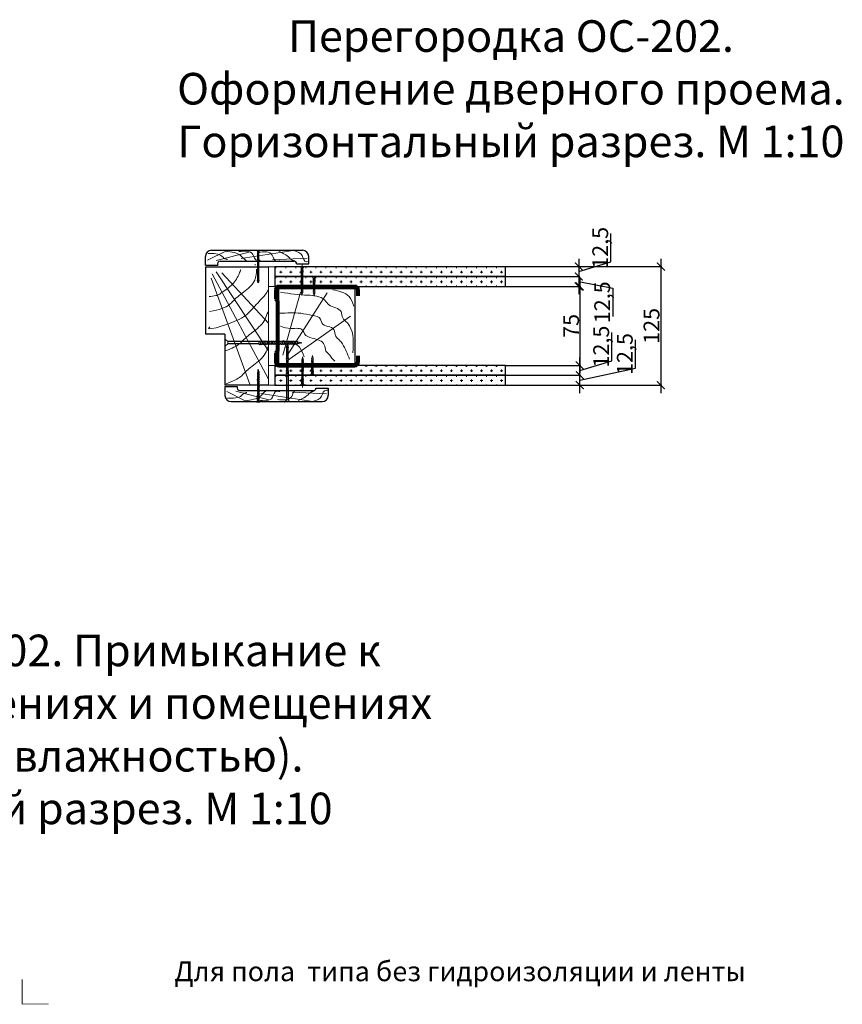
# Model space of a CAD drawing. Units: millimetres. Extents: x -533889 to -62763, y -292783 to 93076.
# Drawn here: x -432154 to -431113, y -153619 to -152373 of the extents above; entities that cross this region are included whole.
import ezdxf

# ---------------------------------------------------------------- set-up
doc = ezdxf.new("R2010")
doc.units = ezdxf.units.MM
doc.linetypes.add('CENTER2', pattern=[28.575, 19.05, -3.175, 3.175, -3.175])
for name, color, linetype, lineweight in [('1', 1, 'Continuous', 80), ('2', 2, 'Continuous', 40), ('3', 6, 'Continuous', 18), ('Гипрок', 170, 'Continuous', 25), ('Профили', 72, 'Continuous', 60), ('Текс', 250, 'Continuous', 30), ('Штрих', 250, 'Continuous', 0)]:
    doc.layers.add(name, color=color, linetype=linetype, lineweight=lineweight)
doc.layers.add('Размер', color=7, linetype='Continuous', lineweight=15, true_color=0x000000)
doc.styles.add('GOST 2.304', font='CS_Gost2304.shx', dxfattribs={"width": 0.8})
doc.dimstyles.new('SPDS', dxfattribs={"dimscale": 100, "dimtxt": 20, "dimasz": 10, "dimexe": 1.25, "dimexo": 0.625, "dimtad": 1, "dimdec": 1, "dimrnd": 0.001, "dimtxsty": 'GOST 2.304', "dimblk": 'ARCHTICK', "dimcen": 2.5, "dimdle": 10, "dimclrd": 256, "dimclrt": 7, "dimadec": 0, "dimazin": 2, "dimtfac": 0.75, "dimtdec": 1, "dimtmove": 1, "dimatfit": 3, "dimfxl": 1.25, "dimtolj": 1, "dimarcsym": 0})

# ---------------------------------------------------------------- blocks, each defined once
blk = doc.blocks.new('A$C32384999')
at = {"layer": '1', "ltscale": 0.5}
for p, q in [((-989, 76), (-989, -38)), ((-951, 114), (-795, 114)), ((-795, 114), (-38, 114)), ((0, 76), (0, 0)), ((-989, -38), (-968, -59)), ((-968, -59), (-968, -664)), ((-968, -664), (-989, -685)), ((-989, -684), (-989, -799)), ((0, -723), (0, -799)), ((-951, -837), (-38, -837))]:
    blk.add_line(p, q, dxfattribs=at)
for centre, start, end in [((-951, 76), 90, 180), ((-38, 76), 0, 90), ((-951, -799), 180, 270), ((-38, -799), 270, 0)]:
    blk.add_arc(centre, 38.1, start, end, dxfattribs=at)
blk = doc.blocks.new('A$C655A4046')
at = {"linetype": 'CENTER2', "ltscale": 0.5}
blk.add_line((-1.9, 0), (-2, -39.4), dxfattribs=at)
at = {"ltscale": 0.5}
for p, q in [((-2.7, -1.6), (-2.7, -2.7)), ((-2.7, -1.6), (-2.7, -2.7)), ((-2.7, -2.6), (-1.1, -3.1)), ((-2.7, -2.6), (-1.1, -3.1)), ((-2.7, -3.7), (-1.2, -4.1)), ((-2.7, -3.7), (-1.2, -4.1)), ((-2.7, -4.7), (-1.2, -5.1)), ((-2.7, -4.7), (-1.2, -5.1)), ((-2.6, -5.7), (-1.2, -6.1)), ((-2.6, -5.7), (-1.2, -6.1)), ((-2.6, -6.8), (-1.2, -7.1)), ((-2.6, -6.8), (-1.2, -7.1)), ((-2.6, -7.8), (-1.3, -8.2)), ((-2.6, -7.8), (-1.3, -8.2)), ((-2.5, -8.9), (-1.3, -9.2)), ((-2.5, -8.9), (-1.3, -9.2)), ((-2.5, -10), (-1.3, -10.3)), ((-2.5, -10), (-1.3, -10.3)), ((-2.5, -11), (-1.3, -11.3)), ((-2.5, -11), (-1.3, -11.3)), ((-1.1, -1.6), (-1.1, -3.1)), ((-1.1, -1.6), (-1.1, -3.1)), ((-2.5, -12), (-1.3, -12.4)), ((-2.5, -12), (-1.3, -12.4)), ((-2.5, -13), (-1.3, -13.4)), ((-2.5, -13), (-1.3, -13.4)), ((-2.5, -14), (-1.3, -14.4)), ((-2.5, -14), (-1.3, -14.4)), ((-2.5, -15.1), (-1.3, -15.4)), ((-2.5, -15.1), (-1.3, -15.4)), ((-2.5, -16.1), (-1.3, -16.5)), ((-2.5, -17.1), (-1.3, -17.5)), ((-2.5, -18.2), (-1.3, -18.5)), ((-2.5, -19.1), (-1.3, -19.4)), ((-2.5, -19.1), (-1.3, -19.4)), ((-2.5, -20.1), (-1.3, -20.4)), ((-2.5, -20.1), (-1.3, -20.4)), ((-2.5, -21.1), (-1.3, -21.4)), ((-2.5, -21.1), (-1.3, -21.4)), ((-2.5, -22.1), (-1.3, -22.4)), ((-2.5, -22.1), (-1.3, -22.4)), ((-2.5, -23.1), (-1.3, -23.4)), ((-2.5, -23.1), (-1.3, -23.4)), ((-2.6, -26.1), (-1.2, -26.5)), ((-2.6, -26.1), (-1.2, -26.5)), ((-2.6, -27.2), (-1.3, -27.5)), ((-2.6, -27.2), (-1.3, -27.5)), ((-2.5, -24.1), (-1.3, -24.5)), ((-2.5, -24.1), (-1.3, -24.5)), ((-2.5, -25.1), (-1.3, -25.5)), ((-2.5, -25.1), (-1.3, -25.5)), ((-2.5, -28.2), (-1.3, -28.5)), ((-2.5, -28.2), (-1.3, -28.5)), ((-2.5, -29.2), (-1.3, -29.6)), ((-2.5, -29.2), (-1.3, -29.6)), ((-2.5, -30.3), (-1.3, -30.6)), ((-2.5, -30.3), (-1.3, -30.6)), ((-2.5, -31.3), (-1.3, -31.6)), ((-2.5, -31.3), (-1.3, -31.6)), ((-2.5, -32.3), (-1.3, -32.6)), ((-2.5, -32.3), (-1.3, -32.6)), ((-2.5, -33.3), (-1.3, -33.6)), ((-2.5, -33.3), (-1.3, -33.6)), ((-2.5, -34.3), (-1.3, -34.6)), ((-2.5, -34.3), (-1.3, -34.6)), ((-2, -38.1), (-2.6, -35.3)), ((-2, -38.1), (-2.6, -35.3)), ((-2.5, -35.3), (-1.3, -35.6)), ((-2.5, -35.3), (-1.3, -35.6)), ((-1.3, -35.5), (-2, -38.1)), ((-1.3, -35.5), (-2, -38.1)), ((-0.5, -35.8), (-0.5, -35.8)), ((-0.5, -35.8), (-0.5, -35.8))]:
    blk.add_line(p, q, dxfattribs=at)
for centre, radius, start, end in [((-2.2, -3.2), 0.708, 131.6027, 224.2695), ((-2.2, -3.2), 0.708, 131.6027, 224.2695), ((-2.2, -4.2), 0.696, 131.2071, 228.0105), ((-2.2, -4.2), 0.696, 131.2071, 228.0105), ((-2.2, -5.2), 0.696, 132.3357, 227.1665), ((-2.2, -5.2), 0.696, 132.3357, 227.1665), ((-2.1, -6.3), 0.696, 131.5178, 225.8814), ((-2.1, -6.3), 0.696, 131.5178, 225.8814), ((-2.1, -7.3), 0.696, 129.9836, 223.7262), ((-2.1, -7.3), 0.696, 129.9836, 223.7262), ((-2, -8.4), 0.696, 129.9836, 222.3404), ((-2, -8.4), 0.696, 129.9836, 222.3404), ((-2, -9.4), 0.696, 129.9836, 222.3404), ((-2, -9.4), 0.696, 129.9836, 222.3404), ((-2, -10.5), 0.696, 129.9836, 222.3404), ((-2, -10.5), 0.696, 129.9836, 222.3404), ((-2, -11.6), 0.696, 129.9836, 222.3404), ((-2, -11.6), 0.696, 129.9836, 222.3404), ((-1.9, -7.6), 0.819, 320.247, 37.3266), ((-1.9, -7.6), 0.819, 320.247, 37.3266), ((-1.9, -8.7), 0.819, 319.6221, 37.3266), ((-1.9, -8.7), 0.819, 319.6221, 37.3266), ((-1.9, -9.8), 0.819, 319.6221, 37.3266), ((-1.9, -9.8), 0.819, 319.6221, 37.3266), ((-1.9, -10.8), 0.819, 319.6221, 37.3266), ((-1.9, -10.8), 0.819, 319.6221, 37.3266), ((-1.9, -11.8), 0.819, 319.6221, 37.3266), ((-1.9, -11.8), 0.819, 319.6221, 37.3266), ((-1.8, -3.5), 0.805, 317.9631, 36.8763), ((-1.8, -3.5), 0.805, 317.9631, 36.8763), ((-1.7, -4.6), 0.74, 316.15, 43.4969), ((-1.7, -4.6), 0.74, 316.15, 43.4969), ((-1.7, -5.6), 0.74, 316.15, 43.4969), ((-1.7, -5.6), 0.74, 316.15, 43.4969), ((-1.9, -6.6), 0.819, 319.6336, 37.3266), ((-1.9, -6.6), 0.819, 319.6336, 37.3266), ((-2, -12.6), 0.696, 129.9836, 222.3404), ((-2, -12.6), 0.696, 129.9836, 222.3404), ((-2, -13.6), 0.696, 129.9836, 222.3404), ((-2, -13.6), 0.696, 129.9836, 222.3404), ((-2, -14.6), 0.696, 129.9836, 222.3404), ((-2, -14.6), 0.696, 129.9836, 222.3404), ((-2, -15.7), 0.696, 129.9836, 222.3404), ((-2, -16.7), 0.696, 129.9836, 222.3404), ((-2, -17.7), 0.696, 129.9836, 222.3404), ((-2, -18.6), 0.696, 129.9836, 222.3404), ((-2, -19.6), 0.696, 129.9836, 222.3404), ((-2, -19.6), 0.696, 129.9836, 222.3404), ((-2, -20.6), 0.696, 129.9836, 222.3404), ((-2, -20.6), 0.696, 129.9836, 222.3404), ((-2, -21.6), 0.696, 129.9836, 222.3404), ((-2, -21.6), 0.696, 129.9836, 222.3404), ((-2, -22.6), 0.696, 129.9836, 222.3404), ((-2, -22.6), 0.696, 129.9836, 222.3404), ((-2, -23.7), 0.696, 129.9836, 222.3404), ((-2, -23.7), 0.696, 129.9836, 222.3404), ((-1.9, -12.8), 0.819, 319.6221, 37.3266), ((-1.9, -12.8), 0.819, 319.6221, 37.3266), ((-1.9, -13.8), 0.819, 319.6221, 37.3266), ((-1.9, -13.8), 0.819, 319.6221, 37.3266), ((-1.9, -14.9), 0.819, 319.6221, 37.3266), ((-1.9, -14.9), 0.819, 319.6221, 37.3266), ((-1.9, -15.9), 0.819, 319.6221, 37.3266), ((-1.9, -16.9), 0.819, 319.6221, 37.3266), ((-1.9, -18), 0.819, 319.6221, 37.3266), ((-1.9, -18.9), 0.819, 319.6221, 37.3266), ((-1.9, -19.9), 0.819, 319.6221, 37.3266), ((-1.9, -19.9), 0.819, 319.6221, 37.3266), ((-1.9, -20.9), 0.819, 319.6221, 37.3266), ((-1.9, -20.9), 0.819, 319.6221, 37.3266), ((-1.9, -21.9), 0.819, 319.6221, 37.3266), ((-1.9, -21.9), 0.819, 319.6221, 37.3266), ((-1.9, -22.9), 0.819, 319.6221, 37.3266), ((-1.9, -22.9), 0.819, 319.6221, 37.3266), ((-2.1, -25.6), 0.696, 131.5178, 225.8814), ((-2.1, -25.6), 0.696, 131.5178, 225.8814), ((-2.1, -26.7), 0.696, 129.9836, 223.7262), ((-2.1, -26.7), 0.696, 129.9836, 223.7262), ((-2, -24.7), 0.696, 129.9836, 222.3404), ((-2, -24.7), 0.696, 129.9836, 222.3404), ((-2, -27.8), 0.696, 129.9836, 222.3404), ((-2, -27.8), 0.696, 129.9836, 222.3404), ((-2, -28.8), 0.696, 129.9836, 222.3404), ((-2, -28.8), 0.696, 129.9836, 222.3404), ((-2, -29.8), 0.696, 129.9836, 222.3404), ((-2, -29.8), 0.696, 129.9836, 222.3404), ((-2, -30.8), 0.696, 129.9836, 222.3404), ((-2, -30.8), 0.696, 129.9836, 222.3404), ((-2, -31.8), 0.696, 129.9836, 222.3404), ((-2, -31.8), 0.696, 129.9836, 222.3404), ((-2, -32.8), 0.696, 129.9836, 222.3404), ((-2, -32.8), 0.696, 129.9836, 222.3404), ((-2, -33.8), 0.696, 129.9836, 222.3404), ((-2, -33.8), 0.696, 129.9836, 222.3404), ((-2, -34.8), 0.696, 129.9836, 222.3404), ((-2, -34.8), 0.696, 129.9836, 222.3404), ((-1.9, -23.9), 0.819, 319.6221, 37.3266), ((-1.9, -23.9), 0.819, 319.6221, 37.3266), ((-1.9, -24.9), 0.819, 319.6221, 37.3266), ((-1.9, -24.9), 0.819, 319.6221, 37.3266), ((-1.9, -27), 0.819, 320.247, 37.3266), ((-1.9, -27), 0.819, 320.247, 37.3266), ((-1.9, -28), 0.819, 319.6221, 37.3266), ((-1.9, -28), 0.819, 319.6221, 37.3266), ((-1.9, -29), 0.819, 319.6221, 37.3266), ((-1.9, -29), 0.819, 319.6221, 37.3266), ((-1.9, -30), 0.819, 319.6221, 37.3266), ((-1.9, -30), 0.819, 319.6221, 37.3266), ((-1.9, -31.1), 0.819, 319.6221, 37.3266), ((-1.9, -31.1), 0.819, 319.6221, 37.3266), ((-1.9, -32.1), 0.819, 319.6221, 37.3266), ((-1.9, -32.1), 0.819, 319.6221, 37.3266), ((-1.9, -33.1), 0.819, 319.6221, 37.3266), ((-1.9, -33.1), 0.819, 319.6221, 37.3266), ((-1.9, -34.1), 0.819, 319.6221, 37.3266), ((-1.9, -34.1), 0.819, 319.6221, 37.3266), ((-1.9, -35.1), 0.819, 319.6221, 37.3266), ((-1.9, -35.1), 0.819, 319.6221, 37.3266), ((-1.9, -26), 0.819, 319.6336, 37.3266), ((-1.9, -26), 0.819, 319.6336, 37.3266)]:
    blk.add_arc(centre, radius, start, end, dxfattribs=at)
at = {"layer": '3', "ltscale": 0.5}
for p, q in [((0, 0), (-4, 0)), ((-1.1, -1.6), (-2.7, -1.6))]:
    blk.add_line(p, q, dxfattribs=at)
for centre, radius, start, end in [((-6, -2.9), 3.51, 21.3438, 54.3002), ((-6, -2.9), 3.51, 21.3438, 54.3002), ((1.8, -2.5), 3.11, 126.0341, 162.8073)]:
    blk.add_arc(centre, radius, start, end, dxfattribs=at)
blk = doc.blocks.new('A$C63250CD3')
at = {"ltscale": 0.5}
for p, q in [((-21.9, -12.4), (-22.1, -22.2)), ((-11.4, -19.4), (-22, -22.2)), ((-11.1, -26.3), (-21.7, -29)), ((-11.6, -33.3), (-21.7, -36)), ((-11.9, -40.3), (-21.7, -42.9)), ((-12.1, -47.3), (-21.3, -49.7)), ((-12.3, -54.3), (-21.2, -56.6)), ((-12.6, -61.3), (-20.9, -63.5)), ((-11.1, -12.4), (-11.2, -19.5)), ((-21, -110.4), (-16.1, -127.6)), ((-12.6, -68.1), (-20.9, -70.3)), ((-12.6, -74.9), (-20.9, -77.1)), ((-12.6, -81.7), (-20.9, -83.9)), ((-12.6, -88.5), (-20.9, -90.7)), ((-12.6, -95.3), (-20.9, -97.5)), ((-12.6, -102.1), (-20.9, -104.3)), ((-12.6, -108.9), (-20.9, -111.1)), ((-16.1, -127.6), (-12.4, -108.7))]:
    blk.add_line(p, q, dxfattribs=at)
at = {"linetype": 'CENTER2', "ltscale": 0.5}
blk.add_line((-16.3, -3.5), (-16.3, -91.1), dxfattribs=at)
at = {"ltscale": 0.5}
for centre, radius, start, end in [((-17.7, -25.4), 5.41, 143.12368, 222.03686), ((-18.1, -32.6), 4.98, 136.50308, 223.85002), ((-18.1, -39.5), 4.98, 136.50308, 223.85002), ((-17.1, -46.2), 5.51, 142.67341, 220.36638), ((-16.9, -53.1), 5.51, 142.67341, 219.75304), ((-16.7, -59.9), 5.51, 142.67341, 220.37787), ((-16.7, -66.7), 5.51, 142.67341, 220.37787), ((-16, -58.1), 4.68, 317.6596, 50.01636), ((-16, -65), 4.68, 317.6596, 50.01636), ((-15.7, -51), 4.68, 316.27376, 50.01636), ((-15.4, -43.9), 4.68, 314.11862, 48.48223), ((-15.1, -36.9), 4.68, 312.83353, 47.66432), ((-14.7, -29.8), 4.68, 311.98947, 48.79293), ((-14.5, -22.9), 4.77, 315.73046, 48.39725), ((-16.7, -73.5), 5.51, 142.67341, 220.37787), ((-16.7, -80.3), 5.51, 142.67341, 220.37787), ((-16.7, -87.1), 5.51, 142.67341, 220.37787), ((-16.7, -93.9), 5.51, 142.67341, 220.37787), ((-16.7, -100.7), 5.51, 142.67341, 220.37787), ((-16.7, -107.5), 5.51, 142.67341, 220.37787), ((-16, -71.8), 4.68, 317.6596, 50.01636), ((-16, -78.6), 4.68, 317.6596, 50.01636), ((-16, -85.4), 4.68, 317.6596, 50.01636), ((-16, -92.2), 4.68, 317.6596, 50.01636), ((-16, -99), 4.68, 317.6596, 50.01636), ((-16, -105.8), 4.68, 317.6596, 50.01636)]:
    blk.add_arc(centre, radius, start, end, dxfattribs=at)
at = {"layer": '3', "ltscale": 0.5}
blk.add_line((-22.1, -12.4), (-11.1, -12.4), dxfattribs=at)
for centre, radius, start, end in [((-39.8, -16.8), 18.3, 14.02641, 66.78683), ((10.9, -21), 23.6, 117.38016, 158.65616)]:
    blk.add_arc(centre, radius, start, end, dxfattribs=at)
at = {"layer": 'Размер', "lineweight": 25}
blk.add_line((0, 0), (-32.6, 0), dxfattribs=at)
blk = doc.blocks.new('A$C53775A0A')
at = {"linetype": 'CENTER2', "ltscale": 0.5}
blk.add_line((-15.9, 16.9), (-16.3, -153.7), dxfattribs=at)
at = {"ltscale": 0.5}
for p, q in [((-21.5, -10.6), (-21.4, -17.8)), ((-21.5, -24.5), (-10.9, -27.3)), ((-21.2, -17.6), (-10.6, -20.4)), ((-21, -31.6), (-10.9, -34.2)), ((-20.7, -38.6), (-10.9, -41.1)), ((-20.5, -45.5), (-11.2, -48)), ((-20.3, -52.5), (-11.4, -54.8)), ((-20, -59.5), (-11.7, -61.7)), ((-20, -66.4), (-11.7, -68.6)), ((-10.7, -10.6), (-10.5, -20.5)), ((-20.5, -113.9), (-11.2, -116.4)), ((-20.3, -120.9), (-11.4, -123.3)), ((-20, -73.2), (-11.7, -75.4)), ((-20, -80), (-11.7, -82.2)), ((-20, -86.8), (-11.7, -89)), ((-20, -93.6), (-11.7, -95.8)), ((-20, -100.4), (-11.7, -102.6)), ((-20, -107.2), (-11.7, -109.4)), ((-20, -127.9), (-11.7, -130.1)), ((-20, -134.8), (-11.7, -137)), ((-21.2, -178.6), (-21.2, -178.6)), ((-20, -141.6), (-11.7, -143.8)), ((-20, -148.4), (-11.7, -150.6)), ((-20, -155.2), (-11.7, -157.4)), ((-20, -162), (-11.7, -164.2)), ((-20, -168.8), (-11.7, -171)), ((-20, -175.6), (-11.7, -177.8)), ((-17.5, -194.7), (-20, -175.6)), ((-18.9, -176.1), (-18.9, -176.1)), ((-11.7, -177.8), (-17.5, -194.7)), ((6.1, -156.7), (6.1, -156.7))]:
    blk.add_line(p, q, dxfattribs=at)
for centre, radius, start, end in [((-18, -21.2), 4.77, 131.60275, 224.26954), ((-17.9, -28.1), 4.68, 131.20707, 228.01053), ((-17.5, -35.1), 4.68, 132.33568, 227.16647), ((-17.2, -42.2), 4.68, 131.51777, 225.88138), ((-16.9, -49.3), 4.68, 129.98364, 223.72624), ((-16.5, -56.3), 4.68, 129.98364, 222.3404), ((-16.5, -63.2), 4.68, 129.98364, 222.3404), ((-16.5, -70), 4.68, 129.98364, 222.3404), ((-15.9, -58.1), 5.51, 319.62213, 37.32659), ((-15.9, -65), 5.51, 319.62213, 37.32659), ((-15.7, -51.3), 5.51, 320.24696, 37.32659), ((-15.4, -44.4), 5.51, 319.63362, 37.32659), ((-14.9, -23.7), 5.41, 317.96314, 36.87632), ((-14.5, -30.8), 4.98, 316.14998, 43.49692), ((-14.5, -37.7), 4.98, 316.14998, 43.49692), ((-17.2, -110.6), 4.68, 131.51777, 225.88138), ((-16.9, -117.7), 4.68, 129.98364, 223.72624), ((-16.5, -76.8), 4.68, 129.98364, 222.3404), ((-16.5, -83.6), 4.68, 129.98364, 222.3404), ((-16.5, -90.4), 4.68, 129.98364, 222.3404), ((-16.5, -97.2), 4.68, 129.98364, 222.3404), ((-16.5, -104), 4.68, 129.98364, 222.3404), ((-16.5, -124.8), 4.68, 129.98364, 222.3404), ((-16.5, -131.6), 4.68, 129.98364, 222.3404), ((-16.5, -138.4), 4.68, 129.98364, 222.3404), ((-15.9, -71.8), 5.51, 319.62213, 37.32659), ((-15.9, -78.6), 5.51, 319.62213, 37.32659), ((-15.9, -85.4), 5.51, 319.62213, 37.32659), ((-15.9, -92.2), 5.51, 319.62213, 37.32659), ((-15.9, -99), 5.51, 319.62213, 37.32659), ((-15.9, -105.8), 5.51, 319.62213, 37.32659), ((-15.9, -126.5), 5.51, 319.62213, 37.32659), ((-15.9, -133.4), 5.51, 319.62213, 37.32659), ((-15.7, -119.7), 5.51, 320.24696, 37.32659), ((-15.4, -112.8), 5.51, 319.63362, 37.32659), ((-16.5, -145.2), 4.68, 129.98364, 222.3404), ((-16.5, -152), 4.68, 129.98364, 222.3404), ((-16.5, -158.8), 4.68, 129.98364, 222.3404), ((-16.5, -165.6), 4.68, 129.98364, 222.3404), ((-16.5, -172.4), 4.68, 129.98364, 222.3404), ((-15.9, -140.2), 5.51, 319.62213, 37.32659), ((-15.9, -147), 5.51, 319.62213, 37.32659), ((-15.9, -153.8), 5.51, 319.62213, 37.32659), ((-15.9, -160.6), 5.51, 319.62213, 37.32659), ((-15.9, -167.4), 5.51, 319.62213, 37.32659), ((-15.9, -174.2), 5.51, 319.62213, 37.32659)]:
    blk.add_arc(centre, radius, start, end, dxfattribs=at)
at = {"layer": '3', "ltscale": 0.5}
blk.add_line((-10.5, -10.6), (-21.5, -10.6), dxfattribs=at)
for centre, radius, start, end in [((1.9, -12.4), 12.5, 98.57832, 171.85721), ((-37.9, -16), 17.3, 18.29258, 68.11599)]:
    blk.add_arc(centre, radius, start, end, dxfattribs=at)
at = {"layer": 'Размер', "lineweight": 25}
blk.add_line((0, 0), (-31.4, 0), dxfattribs=at)
blk = doc.blocks.new('A$C47367FF0')
for p, q in [((-174.2, 5.8), (-303.7, 5.8)), ((-176.7, -4.6), (-303.7, -4.6))]:
    blk.add_line(p, q)
at = {"ltscale": 0.5}
for p, q in [((-176.7, -4.7), (-173.9, 5.9)), ((-169.8, -5), (-167, 5.6)), ((-162.7, -4.5), (-160.1, 5.6)), ((-155.7, -4.2), (-153.1, 5.6)), ((-148.8, -4), (-146.3, 5.2)), ((-141.8, -3.8), (-139.4, 5.1)), ((-134.8, -3.5), (-132.6, 4.8)), ((-127.9, -3.5), (-125.7, 4.8)), ((-121.1, -3.5), (-118.9, 4.8)), ((-114.3, -3.5), (-112.1, 4.8)), ((-107.5, -3.5), (-105.3, 4.8)), ((-100.7, -3.5), (-98.5, 4.8)), ((-93.9, -3.5), (-91.7, 4.8)), ((-87.1, -3.5), (-84.9, 4.8)), ((-80.3, -4), (-77.9, 5.2)), ((-73.4, -3.8), (-71, 5.1)), ((-66.4, -3.5), (-64.2, 4.8)), ((-59.5, -3.5), (-57.3, 4.8)), ((-52.7, -3.5), (-50.5, 4.8)), ((-45.9, -3.5), (-43.7, 4.8)), ((-39.1, -3.5), (-36.9, 4.8)), ((-32.3, -3.5), (-30.1, 4.8)), ((-25.5, -3.5), (-23.3, 4.8)), ((0, 0), (-18.9, -3.7)), ((-18.7, -3.5), (-16.5, 4.8)), ((-17.3, 4.9), (0, 0)), ((-15.2, 10), (-15.2, 10))]:
    blk.add_line(p, q, dxfattribs=at)
for centre, radius, start, end in [((-170.6, 1.6), 5.41, 47.9631, 126.8763), ((-163.5, 2), 4.98, 46.15, 133.4969), ((-156.6, 2), 4.98, 46.15, 133.4969), ((-149.9, 1), 5.51, 49.6336, 127.3266), ((-143, 0.8), 5.51, 50.247, 127.3266), ((-136.2, 0.6), 5.51, 49.6221, 127.3266), ((-129.3, 0.6), 5.51, 49.6221, 127.3266), ((-122.5, 0.6), 5.51, 49.6221, 127.3266), ((-115.7, 0.6), 5.51, 49.6221, 127.3266), ((-108.9, 0.6), 5.51, 49.6221, 127.3266), ((-102.1, 0.6), 5.51, 49.6221, 127.3266), ((-95.3, 0.6), 5.51, 49.6221, 127.3266), ((-88.5, 0.6), 5.51, 49.6221, 127.3266), ((-81.5, 1), 5.51, 49.6336, 127.3266), ((-74.6, 0.8), 5.51, 50.247, 127.3266), ((-67.8, 0.6), 5.51, 49.6221, 127.3266), ((-60.9, 0.6), 5.51, 49.6221, 127.3266), ((-54.1, 0.6), 5.51, 49.6221, 127.3266), ((-47.3, 0.6), 5.51, 49.6221, 127.3266), ((-40.5, 0.6), 5.51, 49.6221, 127.3266), ((-33.7, 0.6), 5.51, 49.6221, 127.3266), ((-26.9, 0.6), 5.51, 49.6221, 127.3266), ((-20.1, 0.6), 5.51, 49.6221, 127.3266), ((-173.1, -1.6), 4.77, 221.6027, 314.2695), ((-166.2, -1.4), 4.68, 221.2071, 318.0105), ((-159.2, -1), 4.68, 222.3357, 317.1665), ((-152.1, -0.7), 4.68, 221.5178, 315.8814), ((-145, -0.4), 4.68, 219.9836, 313.7262), ((-138, -0.1), 4.68, 219.9836, 312.3404), ((-131.1, -0.1), 4.68, 219.9836, 312.3404), ((-124.3, -0.1), 4.68, 219.9836, 312.3404), ((-117.5, -0.1), 4.68, 219.9836, 312.3404), ((-110.7, -0.1), 4.68, 219.9836, 312.3404), ((-103.9, -0.1), 4.68, 219.9836, 312.3404), ((-97.1, -0.1), 4.68, 219.9836, 312.3404), ((-90.3, -0.1), 4.68, 219.9836, 312.3404), ((-83.7, -0.7), 4.68, 221.5178, 315.8814), ((-76.6, -0.4), 4.68, 219.9836, 313.7262), ((-69.5, -0.1), 4.68, 219.9836, 312.3404), ((-62.7, -0.1), 4.68, 219.9836, 312.3404), ((-55.9, -0.1), 4.68, 219.9836, 312.3404), ((-49.1, -0.1), 4.68, 219.9836, 312.3404), ((-42.3, -0.1), 4.68, 219.9836, 312.3404), ((-35.5, -0.1), 4.68, 219.9836, 312.3404), ((-28.7, -0.1), 4.68, 219.9836, 312.3404), ((-21.9, -0.1), 4.68, 219.9836, 312.3404)]:
    blk.add_arc(centre, radius, start, end, dxfattribs=at)
at = {"layer": '3', "ltscale": 0.5}
for p, q in [((-316.2, 17.7), (-316.1, -16.3)), ((-303.7, 5.8), (-303.7, -4.6))]:
    blk.add_line(p, q, dxfattribs=at)
for centre, radius, start, end in [((-291.8, 30.9), 27.8, 208.5181, 244.7137), ((-291.2, -30.1), 28.4, 115.9886, 150.9516)]:
    blk.add_arc(centre, radius, start, end, dxfattribs=at)
blk = doc.blocks.new('_ArchTick')
at = {"color": 0, "linetype": 'ByBlock', "const_width": 0.15}
blk.add_lwpolyline([(-0.5, -0.5), (0.5, 0.5)], dxfattribs=at)
blk = doc.blocks.new('*D849')
at = {"layer": 'DEFPOINTS', "color": 0}
for p in [(-431539.4, -152685.3), (-431539.4, -152697.8), (-431446.6, -152697.8)]:
    blk.add_point(p, dxfattribs=at)
at = {"layer": 'Размер', "lineweight": -2}
for p, q in [((-431406.1, -152679.4), (-431406.1, -152643.5)), ((-431446.6, -152675.3), (-431446.6, -152707.8)), ((-431446.6, -152691.6), (-431406.1, -152679.4))]:
    blk.add_line(p, q, dxfattribs=at)
at = {"layer": 'Размер', "color": 0, "lineweight": -2}
for p, q in [((-431538.8, -152685.3), (-431445.4, -152685.3)), ((-431538.8, -152697.8), (-431445.4, -152697.8))]:
    blk.add_line(p, q, dxfattribs=at)
at = {"layer": 'Размер', "lineweight": -2, "xscale": 10, "yscale": 10, "zscale": 10}
for p, rotation in [((-431446.6, -152685.3), 90), ((-431446.6, -152697.8), 270)]:
    blk.add_blockref('_ArchTick', p, dxfattribs=dict(at, rotation=rotation))
at = {"layer": 'Размер', "color": 7, "lineweight": 15, "insert": (-431419.5, -152661.5), "char_height": 20, "attachment_point": 5, "rotation": 90, "style": 'GOST 2.304'}
blk.add_mtext('\\A1;12,5', dxfattribs=at)
blk = doc.blocks.new('*D850')
at = {"layer": 'DEFPOINTS', "color": 0}
for p in [(-431538.8, -152697.8), (-431539.4, -152710.3), (-431446.6, -152710.3)]:
    blk.add_point(p, dxfattribs=at)
at = {"layer": 'Размер', "lineweight": -2}
for p, q in [((-431446.6, -152687.8), (-431446.6, -152720.3)), ((-431446.6, -152704.1), (-431403.6, -152712.4)), ((-431403.6, -152712.4), (-431403.6, -152748.3))]:
    blk.add_line(p, q, dxfattribs=at)
at = {"layer": 'Размер', "color": 0, "lineweight": -2}
for p, q in [((-431538.2, -152697.8), (-431445.4, -152697.8)), ((-431538.8, -152710.3), (-431445.4, -152710.3))]:
    blk.add_line(p, q, dxfattribs=at)
at = {"layer": 'Размер', "lineweight": -2, "xscale": 10, "yscale": 10, "zscale": 10}
for p, rotation in [((-431446.6, -152697.8), 90), ((-431446.6, -152710.3), 270)]:
    blk.add_blockref('_ArchTick', p, dxfattribs=dict(at, rotation=rotation))
at = {"layer": 'Размер', "color": 7, "lineweight": 15, "insert": (-431417, -152730.4), "char_height": 20, "attachment_point": 5, "rotation": 90, "style": 'GOST 2.304'}
blk.add_mtext('\\A1;12,5', dxfattribs=at)
blk = doc.blocks.new('*D851')
at = {"layer": 'DEFPOINTS', "color": 0}
for p in [(-431538.8, -152710.3), (-431538.8, -152810.3), (-431445.4, -152810.3)]:
    blk.add_point(p, dxfattribs=at)
at = {"layer": 'Размер', "lineweight": -2}
blk.add_line((-431445.4, -152700.3), (-431445.4, -152820.3), dxfattribs=at)
at = {"layer": 'Размер', "color": 0, "lineweight": -2}
for p, q in [((-431538.2, -152710.3), (-431444.1, -152710.3)), ((-431538.2, -152810.3), (-431444.1, -152810.3))]:
    blk.add_line(p, q, dxfattribs=at)
at = {"layer": 'Размер', "lineweight": -2, "xscale": 10, "yscale": 10, "zscale": 10}
for p, rotation in [((-431445.4, -152710.3), 90), ((-431445.4, -152810.3), 270)]:
    blk.add_blockref('_ArchTick', p, dxfattribs=dict(at, rotation=rotation))
at = {"layer": 'Размер', "color": 7, "lineweight": 15, "insert": (-431456.4, -152760.3), "char_height": 20, "attachment_point": 5, "rotation": 90, "style": 'GOST 2.304'}
blk.add_mtext('\\A1;75', dxfattribs=at)
blk = doc.blocks.new('*D852')
at = {"layer": 'DEFPOINTS', "color": 0}
for p in [(-431539.4, -152810.3), (-431445.4, -152810.3), (-431539.4, -152822.8)]:
    blk.add_point(p, dxfattribs=at)
at = {"layer": 'Размер', "lineweight": -2}
for p, q in [((-431404.9, -152804.4), (-431404.9, -152768.5)), ((-431445.4, -152832.8), (-431445.4, -152800.3)), ((-431445.4, -152816.6), (-431404.9, -152804.4))]:
    blk.add_line(p, q, dxfattribs=at)
at = {"layer": 'Размер', "color": 0, "lineweight": -2}
for p, q in [((-431538.8, -152810.3), (-431444.1, -152810.3)), ((-431538.8, -152822.8), (-431444.1, -152822.8))]:
    blk.add_line(p, q, dxfattribs=at)
at = {"layer": 'Размер', "lineweight": -2, "xscale": 10, "yscale": 10, "zscale": 10}
for p, rotation in [((-431445.4, -152810.3), 90), ((-431445.4, -152822.8), 270)]:
    blk.add_blockref('_ArchTick', p, dxfattribs=dict(at, rotation=rotation))
at = {"layer": 'Размер', "color": 7, "lineweight": 15, "insert": (-431418.3, -152786.5), "char_height": 20, "attachment_point": 5, "rotation": 90, "style": 'GOST 2.304'}
blk.add_mtext('\\A1;12,5', dxfattribs=at)
blk = doc.blocks.new('*D853')
at = {"layer": 'DEFPOINTS', "color": 0}
for p in [(-431539.4, -152822.8), (-431445.4, -152822.8), (-431539.4, -152835.3)]:
    blk.add_point(p, dxfattribs=at)
at = {"layer": 'Размер', "lineweight": -2}
for p, q in [((-431375, -152813.8), (-431375, -152777.9)), ((-431445.4, -152845.3), (-431445.4, -152812.8)), ((-431445.4, -152829.1), (-431375, -152813.8))]:
    blk.add_line(p, q, dxfattribs=at)
at = {"layer": 'Размер', "color": 0, "lineweight": -2}
for p, q in [((-431538.8, -152822.8), (-431444.1, -152822.8)), ((-431538.8, -152835.3), (-431444.1, -152835.3))]:
    blk.add_line(p, q, dxfattribs=at)
at = {"layer": 'Размер', "lineweight": -2, "xscale": 10, "yscale": 10, "zscale": 10}
for p, rotation in [((-431445.4, -152822.8), 90), ((-431445.4, -152835.3), 270)]:
    blk.add_blockref('_ArchTick', p, dxfattribs=dict(at, rotation=rotation))
at = {"layer": 'Размер', "color": 7, "lineweight": 15, "insert": (-431388.4, -152795.9), "char_height": 20, "attachment_point": 5, "rotation": 90, "style": 'GOST 2.304'}
blk.add_mtext('\\A1;12,5', dxfattribs=at)
blk = doc.blocks.new('*D854')
at = {"layer": 'DEFPOINTS', "color": 0}
for p in [(-431538.8, -152685.3), (-431538.8, -152835.3), (-431342.8, -152835.3)]:
    blk.add_point(p, dxfattribs=at)
at = {"layer": 'Размер', "lineweight": -2}
blk.add_line((-431342.8, -152675.3), (-431342.8, -152845.3), dxfattribs=at)
at = {"layer": 'Размер', "color": 0, "lineweight": -2}
for p, q in [((-431538.2, -152685.3), (-431341.5, -152685.3)), ((-431538.2, -152835.3), (-431341.5, -152835.3))]:
    blk.add_line(p, q, dxfattribs=at)
at = {"layer": 'Размер', "lineweight": -2, "xscale": 10, "yscale": 10, "zscale": 10}
for p, rotation in [((-431342.8, -152685.3), 90), ((-431342.8, -152835.3), 270)]:
    blk.add_blockref('_ArchTick', p, dxfattribs=dict(at, rotation=rotation))
at = {"layer": 'Размер', "color": 7, "lineweight": 15, "insert": (-431354.6, -152760.3), "char_height": 20, "attachment_point": 5, "rotation": 90, "style": 'GOST 2.304'}
blk.add_mtext('\\A1;125', dxfattribs=at)

msp = doc.modelspace()

# ---------------------------------------------------------------- hatches: boundary and pattern name
at = {"layer": 'Гипрок', "lineweight": 5}
h = msp.add_hatch(dxfattribs=at)
h.set_pattern_fill('CROSS', color=256, style=0)
h.paths.add_polyline_path([(-431539.437, -152685.331), (-431831.538, -152685.331), (-431831.538, -152697.831), (-431539.437, -152697.831)])
h = msp.add_hatch(dxfattribs=at)
h.set_pattern_fill('CROSS', color=256, style=0)
h.set_pattern_definition([(0, (0, -12.5), (6.35, 6.35), [3.175, -9.525]), (90, (1.5875, -14.0875), (-6.35, 6.35), [3.175, -9.525])])
h.paths.add_polyline_path([(-431539.437, -152697.831), (-431831.538, -152697.831), (-431831.538, -152710.331), (-431539.437, -152710.331)])
h = msp.add_hatch(dxfattribs=at)
h.set_pattern_fill('CROSS', color=256, style=0)
h.set_pattern_definition([(0, (0, -125), (6.35, 6.35), [3.175, -9.525]), (90, (1.5875, -126.5875), (-6.35, 6.35), [3.175, -9.525])])
h.paths.add_polyline_path([(-431539.437, -152810.331), (-431831.538, -152810.331), (-431831.538, -152822.831), (-431539.437, -152822.831)])
h = msp.add_hatch(dxfattribs=at)
h.set_pattern_fill('CROSS', color=256, style=0)
h.set_pattern_definition([(0, (0, -137.5), (6.35, 6.35), [3.175, -9.525]), (90, (1.5875, -139.0875), (-6.35, 6.35), [3.175, -9.525])])
h.paths.add_polyline_path([(-431539.437, -152822.831), (-431831.538, -152822.831), (-431831.538, -152835.331), (-431539.437, -152835.331)])

# ---------------------------------------------------------------- linework, layer by layer
at = {"lineweight": 5}
for p, q in [((-431916.761, -152677.288), (-431893.48, -152665.658)), ((-431873.812, -152674.882), (-431808.055, -152664.702)), ((-431905.522, -152677.689), (-431863.777, -152666.861)), ((-431834.218, -152676.629), (-431790.588, -152674.491)), ((-431911.892, -152699.886), (-431862.417, -152835.331)), ((-431910.688, -152694.272), (-431839.437, -152827.735)), ((-431905.47, -152691.865), (-431839.437, -152791.674)), ((-431898.646, -152693.069), (-431839.437, -152756.74)), ((-431821.421, -152797.488), (-431799.084, -152717.782)), ((-431816.635, -152799.082), (-431765.047, -152718.314)), ((-431816.635, -152804.927), (-431735.797, -152748.07)), ((-431892.114, -152843.365), (-431868.833, -152854.995)), ((-431880.875, -152842.964), (-431839.13, -152853.792)), ((-431849.165, -152845.771), (-431783.408, -152855.951)), ((-431809.571, -152844.024), (-431765.941, -152846.161))]:
    msp.add_line(p, q, dxfattribs=at)
for points, start_tangent in [([(-431893.48, -152665.658), (-431873.891, -152671.951), (-431868.923, -152676.694), (-431868.055, -152677.306), (-431867.493, -152677.817)], (-0.94876474, 0.31598333)), ([(-431877.164, -152666.323), (-431859.101, -152669.932), (-431853.08, -152677.552), (-431849.869, -152677.151), (-431853.08, -152677.552)], (-0.94876474, 0.31598333)), ([(-431852.779, -152667.226), (-431834.717, -152670.835), (-431828.696, -152678.455), (-431825.485, -152678.054), (-431828.696, -152678.455)], (-0.94876474, 0.31598333)), ([(-431826.471, -152665.782), (-431812.824, -152674.204), (-431808.007, -152677.412), (-431806.803, -152677.813), (-431806.803, -152678.214)], (-0.94876474, 0.31598333)), ([(-431807.204, -152664.979), (-431796.768, -152671.396), (-431790.747, -152679.016), (-431788.52, -152678.834), (-431790.747, -152679.016)], (-0.94876474, 0.31598333)), ([(-431915.958, -152668.866), (-431897.895, -152672.475), (-431893.079, -152675.684), (-431891.874, -152676.085), (-431891.874, -152676.486)], (-0.94876474, 0.31598333)), ([(-431758.134, -152714.594), (-431737.392, -152723.096), (-431731.542, -152735.317)], (-0.75644645, 0.65405563)), ([(-431824.08, -152717.782), (-431789.512, -152721.502), (-431778.343, -152722.564), (-431768.238, -152727.878), (-431762.92, -152733.723), (-431747.497, -152742.225), (-431745.37, -152750.196), (-431740.583, -152755.51), (-431736.861, -152760.292), (-431732.606, -152794.3)], (-0.84600463, 0.53317555)), ([(-431825.144, -152744.351), (-431798.553, -152744.351), (-431783.661, -152747.008), (-431773.557, -152751.79), (-431771.961, -152756.572), (-431756.538, -152765.074), (-431754.411, -152773.045), (-431749.624, -152778.358), (-431745.902, -152783.141), (-431736.861, -152802.27)], (-0.84600463, 0.53317555)), ([(-431824.08, -152760.823), (-431810.785, -152763.48), (-431795.893, -152766.137), (-431793.766, -152770.388), (-431784.193, -152775.702), (-431768.77, -152784.204), (-431766.643, -152792.174), (-431761.856, -152797.488), (-431758.134, -152802.27), (-431755.475, -152804.927)], (-0.84600463, 0.53317555)), ([(-431820.889, -152778.89), (-431800.148, -152787.392), (-431794.298, -152799.613)], (-0.75644645, 0.65405563)), ([(-431891.311, -152851.787), (-431873.248, -152848.177), (-431868.432, -152844.969), (-431867.228, -152844.568), (-431867.228, -152844.167)], (-0.94876474, -0.31598333)), ([(-431868.833, -152854.995), (-431849.244, -152848.702), (-431844.277, -152843.959), (-431843.408, -152843.346), (-431842.846, -152842.836)], (-0.94876474, -0.31598333)), ([(-431852.517, -152854.33), (-431834.454, -152850.721), (-431828.433, -152843.101), (-431825.222, -152843.502), (-431828.433, -152843.101)], (-0.94876474, -0.31598333)), ([(-431828.133, -152853.427), (-431810.07, -152849.818), (-431804.049, -152842.198), (-431800.838, -152842.599), (-431804.049, -152842.198)], (-0.94876474, -0.31598333)), ([(-431801.824, -152854.871), (-431788.177, -152846.449), (-431783.36, -152843.241), (-431782.156, -152842.84), (-431782.156, -152842.439)], (-0.94876474, -0.31598333)), ([(-431782.557, -152855.673), (-431772.121, -152849.256), (-431766.1, -152841.637), (-431763.873, -152841.818), (-431766.1, -152841.637)], (-0.94876474, -0.31598333))]:
    msp.add_spline(points, degree=3, dxfattribs=dict(at, start_tangent=start_tangent))
msp.add_spline([(-431914.702, -152723.147), (-431905.871, -152721.944), (-431902.259, -152720.741), (-431901.054, -152719.939), (-431886.604, -152709.11), (-431876.971, -152695.475), (-431874.964, -152690.261), (-431874.563, -152689.058)], degree=3, dxfattribs=at)
for points, knots in [([(-431913.985, -152742.174), (-431901.515, -152739.918), (-431890.425, -152735.995), (-431882.517, -152726.381), (-431870.429, -152717.276), (-431855.656, -152705.319), (-431854.826, -152693.422), (-431854.493, -152688.657)], [8.70548352, 8.70548352, 8.70548352, 8.70548352, 13.65223575, 15.49359033, 21.49608043, 28.22246132, 32.7159791, 32.7159791, 32.7159791, 32.7159791]), ([(-431913.553, -152761.61), (-431923.061, -152768.197), (-431876.481, -152755.208), (-431862.657, -152742.189), (-431851.168, -152729.212), (-431843.281, -152720.919), (-431840.814, -152717.087), (-431839.437, -152714.666)], [0, 0, 0, 0, 11.26167683, 18.45223317, 25.17862674, 26.93026497, 29.63313623, 29.63313623, 29.63313623, 29.63313623]), ([(-431894.496, -152792.072), (-431885.543, -152788.834), (-431876.596, -152784.516), (-431869.286, -152775.796), (-431857.177, -152766.568), (-431843.525, -152755.553), (-431841.89, -152745.453), (-431839.437, -152741.902)], [8.62988458, 8.62988458, 8.62988458, 8.62988458, 12.66932115, 14.51067573, 20.51316583, 27.23954672, 30.43396933, 30.43396933, 30.43396933, 30.43396933]), ([(-431893.197, -152833.605), (-431884.244, -152830.366), (-431875.297, -152826.048), (-431867.987, -152817.328), (-431855.878, -152808.101), (-431842.793, -152797.542), (-431840.84, -152788.317), (-431839.437, -152785.6)], [8.62988458, 8.62988458, 8.62988458, 8.62988458, 12.66932115, 14.51067573, 20.51316583, 27.23954672, 29.77290259, 29.77290259, 29.77290259, 29.77290259])]:
    msp.add_open_spline(points, degree=3, knots=knots, dxfattribs=at)
at = {"layer": '2', "lineweight": 30}
msp.add_lwpolyline([(-431826.225, -152712.873), (-431730.285, -152712.873), (-431730.285, -152808.278), (-431826.225, -152808.278)], close=True, dxfattribs=at)
at = {"layer": '3', "lineweight": 30}
for p, q in [((-431911.439, -152664.588), (-431796.224, -152664.588)), ((-431919.143, -152683.457), (-431919.143, -152672.292)), ((-431788.52, -152681.536), (-431788.52, -152672.292)), ((-431919.143, -152683.457), (-431903.557, -152683.457)), ((-431919.143, -152685.331), (-431919.143, -152770.62)), ((-431919.143, -152685.331), (-431839.437, -152685.331)), ((-431900.54, -152678.455), (-431807.009, -152678.455)), ((-431803.928, -152681.536), (-431788.52, -152681.536)), ((-431894.496, -152770.62), (-431919.143, -152770.62)), ((-431894.496, -152770.62), (-431894.496, -152835.331)), ((-431839.437, -152835.331), (-431894.496, -152835.331)), ((-431894.496, -152837.196), (-431894.496, -152848.361)), ((-431894.496, -152837.196), (-431878.91, -152837.196)), ((-431779.281, -152839.116), (-431763.873, -152839.116)), ((-431763.873, -152839.116), (-431763.873, -152848.361)), ((-431875.894, -152842.198), (-431782.362, -152842.198)), ((-431886.793, -152856.064), (-431771.577, -152856.064))]:
    msp.add_line(p, q, dxfattribs=at)
at = {"layer": '3', "lineweight": 15}
for p, q in [((-431856.248, -152683.457), (-431856.248, -152682.167)), ((-431839.437, -152685.331), (-431839.437, -152835.331))]:
    msp.add_line(p, q, dxfattribs=at)
at = {"layer": '3', "lineweight": 30}
for centre, radius, start, end in [((-431911.439, -152672.292), 7.704, 90, 180), ((-431796.224, -152672.292), 7.704, 0, 90), ((-431900.321, -152681.998), 3.55, 93.546207, 204.270095), ((-431807.009, -152681.536), 3.081, 0, 90), ((-431875.674, -152838.655), 3.55, 155.729905, 266.453793), ((-431782.362, -152839.116), 3.081, 270, 0), ((-431886.793, -152848.361), 7.704, 180, 270), ((-431771.577, -152848.361), 7.704, 270, 0)]:
    msp.add_arc(centre, radius, start, end, dxfattribs=at)
at = {"layer": 'Гипрок', "lineweight": 15}
msp.add_line((-431839.437, -152685.331), (-431839.437, -152829.081), dxfattribs=at)
at = {"layer": 'Гипрок', "lineweight": 30}
for points in [[(-431831.538, -152697.831), (-431539.437, -152697.831), (-431539.437, -152685.331), (-431831.538, -152685.331)], [(-431831.538, -152710.331), (-431539.437, -152710.331), (-431539.437, -152697.831), (-431831.538, -152697.831)], [(-431831.538, -152822.831), (-431539.437, -152822.831), (-431539.437, -152810.331), (-431831.538, -152810.331)], [(-431831.538, -152835.331), (-431539.437, -152835.331), (-431539.437, -152822.831), (-431831.538, -152822.831)]]:
    msp.add_lwpolyline(points, close=True, dxfattribs=at)
at = {"layer": 'Штрих', "lineweight": 15}
for points in [[(-431839.437, -152685.331), (-431831.538, -152685.331), (-431831.538, -152710.331), (-431839.437, -152710.331)], [(-431839.437, -152810.331), (-431831.538, -152810.331), (-431831.538, -152835.331), (-431839.437, -152835.331)]]:
    msp.add_lwpolyline(points, close=True, dxfattribs=at)
at = {"layer": 'Штрих', "lineweight": 15, "const_width": 1}
msp.add_lwpolyline([(-432151.28, -153587.717), (-432151.28, -153618.705), (-432117.507, -153618.705)], dxfattribs=at)

# ---------------------------------------------------------------- block references
at = {"layer": 'Гипрок', "lineweight": 15}
for name, p, xscale, yscale, zscale in [('A$C655A4046', (-431850.42, -152664.588), 1.076423253455437, 1.076423253455437, 1.076423253455437), ('A$C47367FF0', (-431797.043, -152781.806), 0.3084106345497626, 0.3084106345497626, 0.3084106345497626)]:
    msp.add_blockref(name, p, dxfattribs=dict(at, xscale=xscale, yscale=yscale, zscale=zscale))
for name, p, xscale, yscale, zscale, rotation in [('A$C47367FF0', (-431815.411, -152783.541), 0.231307975912322, 0.231307975912322, 0.231307975912322, 90), ('A$C655A4046', (-431850.249, -152856.665), -1.076423253455437, 1.076423253455437, 1.076423253455437, 180)]:
    msp.add_blockref(name, p, dxfattribs=dict(at, xscale=xscale, yscale=yscale, zscale=zscale, rotation=rotation))
at = {"layer": 'Профили', "lineweight": 15, "xscale": 0.1051146282978401, "yscale": 0.1051146282978401, "zscale": 0.1051146282978401}
msp.add_blockref('A$C32384999', (-431726.225, -152722.331), dxfattribs=at)
at = {"layer": 'Размер', "lineweight": 15}
for name, p, xscale, yscale, zscale in [('A$C53775A0A', (-431793.96, -152685.338), 0.1843807636283839, 0.1843807636283839, 0.1843807636283839), ('A$C63250CD3', (-431778.46, -152697.831), 0.1958642942710043, 0.1958642942710043, 0.1958642942710043)]:
    msp.add_blockref(name, p, dxfattribs=dict(at, xscale=xscale, yscale=yscale, zscale=zscale))
at = {"layer": 'Размер', "lineweight": 15, "rotation": 179.4952796256866}
for name, p, xscale, yscale, zscale in [('A$C53775A0A', (-431793.558, -152835.357), -0.184380763628384, 0.1843807636283839, 0.1843807636283839), ('A$C63250CD3', (-431780.717, -152822.859), -0.1958642942710043, 0.1958642942710043, 0.1958642942710043)]:
    msp.add_blockref(name, p, dxfattribs=dict(at, xscale=xscale, yscale=yscale, zscale=zscale))

# ---------------------------------------------------------------- texts
at = {"layer": 'Текс', "lineweight": 15, "char_height": 40, "attachment_point": 5, "style": 'GOST 2.304'}
for s, width, insert in [('Перегородка ОС-202. Оформление дверного проема. Горизонтальный разрез. М 1:10', 882.73236, (-431532.567, -152460.038)), ('Перегородка ОС-202. Примыкание к полу (в сухих помещениях и помещениях с повышенной влажностью). Горизонтальный разрез. М 1:10', 1103.98064, (-432180.398, -153271.205))]:
    msp.add_mtext_dynamic_manual_height_columns(s, width=width, gutter_width=25, heights=[0], dxfattribs=dict(at, insert=insert))
at = {"layer": 'Штрих', "lineweight": 15, "insert": (-431958.542, -153564.953), "char_height": 25, "attachment_point": 1, "style": 'GOST 2.304'}
msp.add_mtext_dynamic_manual_height_columns('Для пола  типа без гидроизоляции и ленты', width=772.07812, gutter_width=25, heights=[0], dxfattribs=at)

# ---------------------------------------------------------------- dimensions: what is measured, and where the dimension line sits
at = {"layer": 'Размер', "lineweight": 15}
for base, p1, p2, picture, middle in [((-431446.624, -152697.831), (-431539.437, -152685.331), (-431539.437, -152697.831), '*D849', (-431419.512, -152678.803)), ((-431445.374, -152810.331), (-431539.437, -152822.831), (-431539.437, -152810.331), '*D852', (-431418.262, -152803.803))]:
    dim = msp.add_linear_dim(base=base, p1=p1, p2=p2, angle=90, dimstyle='SPDS', override={"dimscale": 1, "dimlfac": 1, "dimtxsty": 'GOST 2.304', "dimblk1": 'ArchTick', "dimblk2": 'ArchTick', "dimsah": 1, "dimtolj": 1}, dxfattribs=at)
    dim.commit()
    dim.dimension.update_dxf_attribs({"geometry": picture, "text_midpoint": middle})
for base, p1, p2, text, picture, middle in [((-431342.786, -152835.331), (-431538.812, -152685.331), (-431538.812, -152835.331), '125', '*D854', (-431354.6, -152760.331)), ((-431445.374, -152810.331), (-431538.812, -152710.331), (-431538.812, -152810.331), '75', '*D851', (-431456.413, -152760.331))]:
    dim = msp.add_linear_dim(base=base, p1=p1, p2=p2, angle=90, text=text, dimstyle='SPDS', override={"dimscale": 1, "dimlfac": 1, "dimtxsty": 'GOST 2.304', "dimblk1": 'ArchTick', "dimblk2": 'ArchTick', "dimsah": 1, "dimtolj": 1}, dxfattribs=at)
    dim.commit()
    dim.dimension.update_dxf_attribs({"geometry": picture, "text_midpoint": middle})
for base, p1, p2, picture, middle in [((-431446.624, -152710.331), (-431538.812, -152697.831), (-431539.437, -152710.331), '*D850', (-431403.594, -152713.031)), ((-431445.374, -152822.831), (-431539.437, -152835.331), (-431539.437, -152822.831), '*D853', (-431374.966, -152813.209))]:
    dim = msp.add_linear_dim(base=base, p1=p1, p2=p2, angle=90, dimstyle='SPDS', override={"dimscale": 1, "dimlfac": 1, "dimtxsty": 'GOST 2.304', "dimblk1": 'ArchTick', "dimblk2": 'ArchTick', "dimsah": 1, "dimtolj": 1}, dxfattribs=at)
    dim.commit()
    dim.dimension.update_dxf_attribs({"geometry": picture, "text_midpoint": middle, "dimtype": 160})

doc.saveas('drawing.dxf')
